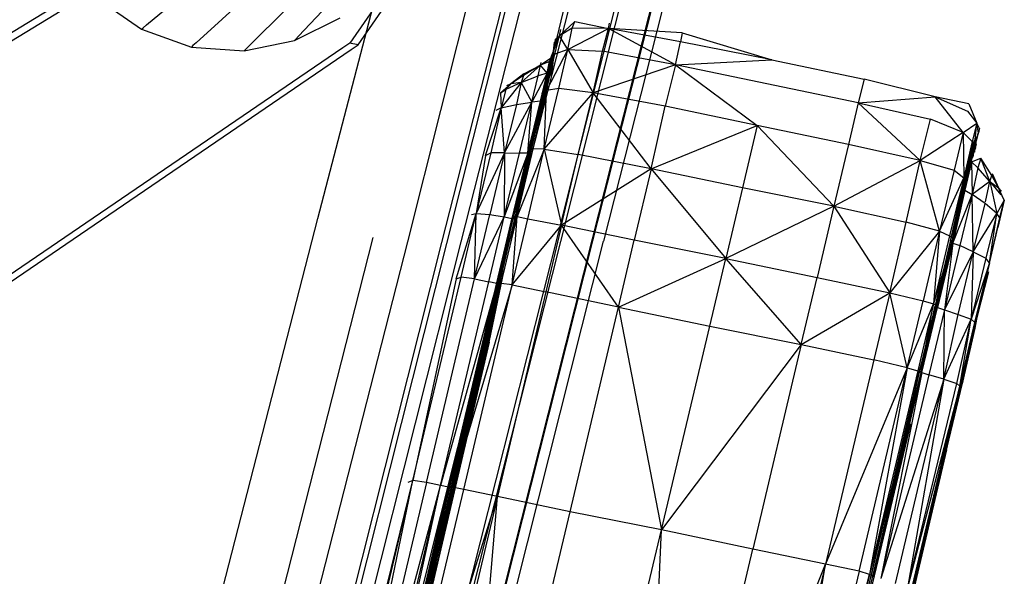
# Model space of a CAD drawing. Units: inches. Extents: x 2 to 339, y -2 to 178.
# Drawn here: x 110 to 114, y 19 to 21 of the extents above; entities that cross this region are included whole.
import ezdxf

# ---------------------------------------------------------------- set-up
doc = ezdxf.new("R2010")
doc.units = ezdxf.units.IN
doc.header["$MEASUREMENT"] = 0
doc.layers.get('0').update_dxf_attribs({"true_color": 0x000000})
doc.layers.add('A-FURN-ATTRIBUTE', color=7, linetype='Continuous')
doc.layers.add('A-FURN-ATTRIBUTE-T', color=7, linetype='Continuous')

# ---------------------------------------------------------------- blocks, each defined once
blk = doc.blocks.new('P_108137')
at = {"layer": 'A-FURN-ATTRIBUTE'}
for points in [[(-10.1614, -6.5689, 0), (-10.1063, -4.1988, 0)], [(-10.1024, -4.2028, 0), (-10.1614, -6.5768, 0)], [(-10.1024, -4.2028, 0), (-10.1614, -6.5689, 0)], [(-10.1024, -4.2028, 0), (-10.1535, -6.5846, 0)], [(-10.0984, -4.2106, 0), (-10.1535, -6.5846, 0)], [(-10.0984, -4.2185, 0), (-10.1535, -6.5846, 0)], [(-11.9685, -4.7736, 0), (-12.0276, -6.9272, 0)], [(-11.9724, -4.7736, 0), (-12.0276, -6.9272, 0)], [(-11.9646, -4.7736, 0), (-12.0276, -6.9272, 0)], [(-11.9646, -4.7736, 0), (-12.0197, -6.9272, 0)], [(-11.9724, -4.7736, 0), (-12.0118, -6.9311, 0)], [(-12.0118, -6.9311, 0), (-11.9567, -4.7776, 0)], [(-11.9055, -4.7815, 0), (-12.0118, -6.9311, 0)], [(-11.9646, -6.935, 0), (-11.9055, -4.7815, 0)], [(-11.9055, -4.7815, 0), (-11.815, -6.935, 0)], [(-11.815, -6.935, 0), (-11.7559, -4.7854, 0)], [(-11.437, -4.7854, 0), (-11.815, -6.935, 0)], [(-11.437, -4.7854, 0), (-11.4921, -6.935, 0)], [(-11.437, -4.7854, 0), (-11.0866, -6.935, 0)], [(-11.0276, -4.7815, 0), (-11.0866, -6.935, 0)], [(-10.622, -4.7776, 0), (-10.6811, -6.9311, 0)], [(-10.622, -4.7776, 0), (-10.3583, -6.9311, 0)], [(-10.3583, -6.9311, 0), (-10.3031, -4.7776, 0)], [(-10.1496, -4.7776, 0), (-10.3583, -6.9311, 0)], [(-10.1496, -4.7776, 0), (-10.2087, -6.9311, 0)], [(-10.1024, -4.7776, 0), (-10.1575, -6.9311, 0)], [(-10.1496, -4.7776, 0), (-10.1575, -6.9311, 0)], [(-10.0866, -4.7776, 0), (-10.1575, -6.9311, 0)], [(-10.0984, -4.7736, 0), (-10.1535, -6.9272, 0)], [(-10.0945, -4.7776, 0), (-10.1535, -6.9272, 0)], [(-10.1457, -6.9272, 0), (-10.0905, -4.7776, 0)], [(-10.0866, -4.7776, 0), (-10.1457, -6.9272, 0)], [(-10.0945, -4.7776, 0), (-10.1457, -6.9272, 0)], [(-10.0866, -4.7736, 0), (-10.1417, -6.9272, 0)], [(-10.1417, -6.9311, 0), (-10.0866, -4.7776, 0)], [(-10.0866, -4.7736, 0), (-10.1063, -6.9272, 0)], [(-9.9882, -4.7776, 0), (-10.1063, -6.9272, 0)], [(-10.0512, -4.7776, 0), (-10.1063, -6.9272, 0)], [(-10.0433, -6.9272, 0), (-9.9882, -4.7776, 0)], [(-9.9882, -4.7776, 0), (-9.9843, -6.9232, 0)], [(-9.9094, -4.7579, 0), (-9.9843, -6.9232, 0)], [(-9.9291, -4.7736, 0), (-9.9843, -6.9232, 0)], [(-10.1135, -4.871, 0), (-10.1614, -6.5689, 0)], [(-9.2244, -5.2776, 0), (-9.3465, -7.9547, 0)], [(-9.4921, -5.4587, 0), (-9.5984, -7.9232, 0)], [(-9.748, -7.935, 0), (-9.6417, -5.5098, 0)], [(-10.1811, -8.0256, 0), (-10.0827, -5.565, 0)], [(-9.878, -5.5453, 0), (-9.9764, -7.9823, 0)], [(-9.8189, -5.5374, 0), (-9.9173, -7.9626, 0)], [(-9.8937, -7.9626, 0), (-9.7953, -5.5374, 0)], [(-10.4803, -5.6043, 0), (-10.5827, -8.1122, 0)], [(-10.5354, -8.1043, 0), (-10.4331, -5.6004, 0)], [(-10.5315, -8.1122, 0), (-10.4291, -5.6083, 0)], [(-10.2992, -5.5886, 0), (-10.4016, -8.0728, 0)], [(-10.3819, -8.1122, 0), (-10.2795, -5.6122, 0)], [(-12.2283, -7.5295, 0), (-12.2047, -6.5925, 0)], [(-12.2283, -7.5728, 0), (-12.2047, -6.5925, 0)], [(-12.0512, -7.6083, 0), (-12.0236, -6.5925, 0)], [(-10.185, -7.5807, 0), (-10.1614, -6.5689, 0)], [(-10.1614, -6.5768, 0), (-10.185, -7.5807, 0)], [(-10.185, -7.5807, 0), (-10.1535, -6.5846, 0)], [(-10.1535, -6.5846, 0), (-10.1811, -7.5886, 0)], [(-10.1772, -7.6004, 0), (-10.1535, -6.5846, 0)], [(-10.1614, -6.5689, 0), (-10.1614, -6.5768, 0)], [(-10.1614, -6.5768, 0), (-10.1535, -6.5846, 0)], [(-10.1535, -6.5846, 0), (-10.1535, -6.5965, 0)], [(-7.3334, -6.6201, 0), (-9.3375, -8.7025, 0)], [(-9.3004, -8.7025, 0), (-7.2964, -6.6201, 0)], [(-12.2283, -7.7697, 0), (-12.2047, -6.8445, 0)], [(-12.2283, -7.813, 0), (-12.2047, -6.8445, 0)], [(-12.2283, -7.5728, 0), (-12.2047, -6.8445, 0)], [(-12.2047, -6.8957, 0), (-12.2283, -7.813, 0)], [(-12.2283, -7.813, 0), (-12.185, -6.9075, 0)], [(-12.185, -6.9075, 0), (-12.2126, -7.8209, 0)], [(-12.1535, -7.8287, 0), (-12.185, -6.9075, 0)], [(-12.1299, -6.9154, 0), (-12.1535, -7.8287, 0)], [(-12.1535, -7.8287, 0), (-12.063, -6.9232, 0)], [(-12.0866, -7.8327, 0), (-12.063, -6.9232, 0)], [(-12.0551, -7.8366, 0), (-12.063, -6.9232, 0)], [(-12.0315, -6.9232, 0), (-12.0551, -7.8366, 0)], [(-12.0276, -6.9272, 0), (-12.0512, -7.8366, 0)], [(-12.0512, -7.8405, 0), (-12.0276, -6.9272, 0)], [(-12.0512, -7.8405, 0), (-12.0118, -6.9311, 0)], [(-12.0433, -7.8366, 0), (-12.0197, -6.9232, 0)], [(-12.0197, -6.9272, 0), (-12.0433, -7.8366, 0)], [(-12.0433, -7.8366, 0), (-12.0276, -6.9272, 0)], [(-12.0354, -7.8405, 0), (-12.0118, -6.9311, 0)], [(-12.0276, -6.9272, 0), (-12.0118, -6.9311, 0)], [(-12.0197, -6.9272, 0), (-12.0276, -6.9272, 0)], [(-12.0197, -6.9232, 0), (-12.0197, -6.9272, 0)], [(-12.0118, -6.9311, 0), (-11.9646, -6.935, 0)], [(-11.9882, -7.8445, 0), (-12.0118, -6.9311, 0)], [(-11.9882, -7.8445, 0), (-11.815, -6.935, 0)], [(-11.9646, -6.935, 0), (-11.9882, -7.8445, 0)], [(-11.9646, -6.935, 0), (-11.815, -6.935, 0)], [(-11.8386, -7.8484, 0), (-11.815, -6.935, 0)], [(-11.815, -6.935, 0), (-11.4921, -6.935, 0)], [(-11.5157, -7.8484, 0), (-11.0866, -6.935, 0)], [(-11.5157, -7.8484, 0), (-11.4921, -6.935, 0)], [(-11.4921, -6.935, 0), (-11.0866, -6.935, 0)], [(-11.0866, -6.935, 0), (-11.1102, -7.8445, 0)], [(-11.0866, -6.935, 0), (-10.6811, -6.9311, 0)], [(-10.7047, -7.8445, 0), (-11.0866, -6.935, 0)], [(-10.6811, -6.9311, 0), (-10.7047, -7.8445, 0)], [(-10.6811, -6.9311, 0), (-10.3583, -6.9311, 0)], [(-10.3819, -7.8445, 0), (-10.3583, -6.9311, 0)], [(-10.3583, -6.9311, 0), (-10.2087, -6.9311, 0)], [(-10.2323, -7.8445, 0), (-10.1575, -6.9311, 0)], [(-10.2087, -6.9311, 0), (-10.2323, -7.8445, 0)], [(-10.2087, -6.9311, 0), (-10.1575, -6.9311, 0)], [(-10.1575, -6.9311, 0), (-10.185, -7.8405, 0)], [(-10.1772, -7.8366, 0), (-10.1457, -6.9272, 0)], [(-10.1535, -6.9272, 0), (-10.1772, -7.8366, 0)], [(-10.1693, -7.8405, 0), (-10.1457, -6.9272, 0)], [(-10.1654, -7.8405, 0), (-10.1457, -6.9272, 0)], [(-10.1654, -7.8366, 0), (-10.1535, -6.9272, 0)], [(-10.1417, -6.9272, 0), (-10.1654, -7.8366, 0)], [(-10.1654, -7.8366, 0), (-10.1063, -6.9272, 0)], [(-10.1654, -7.8405, 0), (-10.1575, -6.9311, 0)], [(-10.1417, -6.9311, 0), (-10.1654, -7.8405, 0)], [(-10.1575, -6.9311, 0), (-10.1417, -6.9311, 0)], [(-10.1535, -6.9272, 0), (-10.1417, -6.9272, 0)], [(-10.1417, -6.9311, 0), (-10.1457, -6.9272, 0)], [(-10.1417, -6.9272, 0), (-10.1063, -6.9272, 0)], [(-10.1063, -6.9272, 0), (-10.1299, -7.8366, 0)], [(-10.1063, -6.9272, 0), (-10.0433, -6.9272, 0)], [(-10.0433, -6.9272, 0), (-10.0669, -7.8366, 0)], [(-10.0433, -6.9272, 0), (-9.9843, -6.9232, 0)], [(-9.9843, -6.9232, 0), (-10.0079, -7.8327, 0)], [(-9.9882, -7.8209, 0), (-9.9843, -6.9232, 0)], [(-9.9843, -6.9232, 0), (-9.9646, -6.9114, 0)], [(-8.756, -9.2548, 0), (-6.6153, -7.2468, 0)], [(-6.5928, -7.2693, 0), (-8.7342, -9.278, 0)], [(-12.2283, -7.5295, 0), (-12.2362, -7.8642, 0)], [(-12.2283, -7.5295, 0), (-12.2283, -7.5728, 0)], [(-12.2283, -7.5728, 0), (-12.2362, -8.0571, 0)], [(-12.2362, -7.8642, 0), (-12.2283, -7.5728, 0)], [(-12.2283, -7.5728, 0), (-12.2283, -7.7697, 0)], [(-10.185, -7.5807, 0), (-10.1811, -7.5886, 0)], [(-10.185, -7.5807, 0), (-10.185, -7.8996, 0)], [(-10.1811, -7.5886, 0), (-10.185, -7.8996, 0)], [(-10.1772, -7.6004, 0), (-10.185, -7.8996, 0)], [(-10.1772, -7.6004, 0), (-10.1811, -7.5886, 0)], [(-12.2362, -8.0571, 0), (-12.2283, -7.7697, 0)], [(-12.2283, -7.813, 0), (-12.2283, -7.7697, 0)], [(-12.2283, -7.813, 0), (-12.2362, -8.0965, 0)], [(-12.2283, -7.813, 0), (-12.2362, -8.0571, 0)], [(-12.2362, -7.8642, 0), (-12.2362, -7.8248, 0)], [(-12.2283, -7.813, 0), (-12.2126, -7.8209, 0)], [(-12.2283, -7.813, 0), (-12.2165, -8.1083, 0)], [(-12.2126, -7.8209, 0), (-12.2165, -8.1083, 0)], [(-12.1535, -7.8287, 0), (-12.2165, -8.1083, 0)], [(-12.1535, -7.8287, 0), (-12.2126, -7.8209, 0)], [(-12.1535, -7.8287, 0), (-12.1575, -8.1161, 0)], [(-12.1535, -7.8287, 0), (-12.0866, -7.8327, 0)], [(-12.1535, -7.8287, 0), (-12.0945, -8.124, 0)], [(-12.0945, -8.124, 0), (-12.0866, -7.8327, 0)], [(-12.0551, -7.8366, 0), (-12.0866, -7.8327, 0)], [(-10.0669, -7.8366, 0), (-10.0079, -7.8327, 0)], [(-9.9882, -7.8209, 0), (-10.0157, -8.1161, 0)], [(-10.0079, -7.8327, 0), (-10.0157, -8.1161, 0)], [(-9.9882, -7.8209, 0), (-10.0079, -7.8327, 0)], [(-12.2402, -8.0728, 0), (-12.2362, -7.8642, 0)], [(-12.2402, -8.1201, 0), (-12.2362, -7.8642, 0)], [(-12.2362, -8.0571, 0), (-12.2362, -7.8642, 0)], [(-12.0551, -7.8366, 0), (-12.063, -8.128, 0)], [(-12.0512, -7.8366, 0), (-12.0591, -8.1319, 0)], [(-12.0433, -7.8366, 0), (-12.0591, -8.1319, 0)], [(-12.0512, -7.8405, 0), (-12.0591, -8.1358, 0)], [(-12.0551, -7.8366, 0), (-12.0512, -8.128, 0)], [(-12.0551, -7.8366, 0), (-12.0433, -7.8366, 0)], [(-12.0512, -7.8405, 0), (-12.0512, -7.8366, 0)], [(-12.0512, -8.128, 0), (-12.0433, -7.8366, 0)], [(-12.0512, -7.8405, 0), (-12.0354, -7.8405, 0)], [(-12.0512, -7.8405, 0), (-12.0433, -8.1398, 0)], [(-12.0433, -8.1398, 0), (-12.0354, -7.8405, 0)], [(-11.9882, -7.8445, 0), (-12.0433, -8.1398, 0)], [(-11.9882, -7.8445, 0), (-12.0354, -7.8405, 0)], [(-11.9882, -7.8445, 0), (-11.9961, -8.1437, 0)], [(-11.9882, -7.8445, 0), (-11.8386, -7.8484, 0)], [(-11.9882, -7.8445, 0), (-11.8465, -8.1476, 0)], [(-11.8465, -8.1476, 0), (-11.8386, -7.8484, 0)], [(-11.5157, -7.8484, 0), (-11.8465, -8.1476, 0)], [(-11.5157, -7.8484, 0), (-11.8386, -7.8484, 0)], [(-11.5157, -7.8484, 0), (-11.5236, -8.1476, 0)], [(-11.1102, -7.8445, 0), (-11.5157, -7.8484, 0)], [(-11.5157, -7.8484, 0), (-11.1181, -8.1476, 0)], [(-11.1102, -7.8445, 0), (-11.1181, -8.1476, 0)], [(-10.7047, -7.8445, 0), (-11.1181, -8.1476, 0)], [(-10.7047, -7.8445, 0), (-11.1102, -7.8445, 0)], [(-10.7047, -7.8445, 0), (-10.7126, -8.1437, 0)], [(-10.7047, -7.8445, 0), (-10.3819, -7.8445, 0)], [(-10.7047, -7.8445, 0), (-10.3898, -8.1437, 0)], [(-10.3898, -8.1437, 0), (-10.3819, -7.8445, 0)], [(-10.2323, -7.8445, 0), (-10.3898, -8.1437, 0)], [(-10.2323, -7.8445, 0), (-10.3819, -7.8445, 0)], [(-10.2323, -7.8445, 0), (-10.2402, -8.1398, 0)], [(-10.2323, -7.8445, 0), (-10.185, -7.8405, 0)], [(-10.2323, -7.8445, 0), (-10.1929, -8.1398, 0)], [(-10.185, -7.8405, 0), (-10.1929, -8.1398, 0)], [(-10.1654, -7.8405, 0), (-10.1929, -8.1398, 0)], [(-10.1772, -7.8366, 0), (-10.185, -8.128, 0)], [(-10.1693, -7.8405, 0), (-10.185, -7.8405, 0)], [(-10.1772, -7.8366, 0), (-10.1693, -7.8405, 0)], [(-10.1772, -7.8366, 0), (-10.1772, -8.1319, 0)], [(-10.1654, -7.8366, 0), (-10.1772, -7.8366, 0)], [(-10.1772, -8.1319, 0), (-10.1693, -7.8405, 0)], [(-10.1654, -7.8405, 0), (-10.1772, -8.1319, 0)], [(-10.1654, -7.8366, 0), (-10.1732, -8.128, 0)], [(-10.1654, -7.8405, 0), (-10.1732, -8.1358, 0)], [(-10.1654, -7.8405, 0), (-10.1693, -7.8405, 0)], [(-10.1654, -7.8366, 0), (-10.1299, -7.8366, 0)], [(-10.1299, -7.8366, 0), (-10.1378, -8.128, 0)], [(-10.0669, -7.8366, 0), (-10.1378, -8.128, 0)], [(-10.0669, -7.8366, 0), (-10.1299, -7.8366, 0)], [(-10.0669, -7.8366, 0), (-10.0748, -8.124, 0)], [(-10.0669, -7.8366, 0), (-10.0157, -8.1161, 0)], [(-9.9173, -7.9626, 0), (-9.9646, -9.1398, 0)], [(-9.9449, -9.1398, 0), (-9.8937, -7.9626, 0)], [(-9.7953, -9.1122, 0), (-9.748, -7.935, 0)], [(-9.3465, -7.9547, 0), (-9.4094, -9.2579, 0)], [(-9.9764, -7.9823, 0), (-10.0276, -9.1634, 0)], [(-10.2323, -9.2224, 0), (-10.1811, -8.0256, 0)], [(-12.2362, -8.0571, 0), (-12.2441, -8.3209, 0)], [(-12.2441, -8.3642, 0), (-12.2362, -8.0571, 0)], [(-12.2402, -8.1201, 0), (-12.2362, -8.0571, 0)], [(-12.2402, -8.1201, 0), (-12.2402, -8.0728, 0)], [(-12.2362, -8.0965, 0), (-12.2362, -8.0571, 0)], [(-10.4016, -8.0728, 0), (-10.4488, -9.2854, 0)], [(-12.2402, -8.1201, 0), (-12.248, -8.5217, 0)], [(-12.248, -8.3248, 0), (-12.2402, -8.1201, 0)], [(-12.2362, -8.0965, 0), (-12.2441, -8.3642, 0)], [(-12.2441, -8.3642, 0), (-12.2165, -8.1083, 0)], [(-12.2165, -8.1083, 0), (-12.2362, -8.0965, 0)], [(-12.2244, -8.3799, 0), (-12.2165, -8.1083, 0)], [(-12.1654, -8.3957, 0), (-12.2165, -8.1083, 0)], [(-12.1575, -8.1161, 0), (-12.2165, -8.1083, 0)], [(-12.1575, -8.1161, 0), (-12.1654, -8.3957, 0)], [(-12.1654, -8.3957, 0), (-12.0945, -8.124, 0)], [(-12.0945, -8.124, 0), (-12.1575, -8.1161, 0)], [(-12.1024, -8.4114, 0), (-12.0945, -8.124, 0)], [(-12.0709, -8.4154, 0), (-12.0945, -8.124, 0)], [(-12.063, -8.128, 0), (-12.0945, -8.124, 0)], [(-12.0709, -8.4154, 0), (-12.063, -8.128, 0)], [(-12.0709, -8.4154, 0), (-12.0512, -8.128, 0)], [(-12.0669, -8.435, 0), (-12.0591, -8.1319, 0)], [(-12.0591, -8.1319, 0), (-12.0669, -8.4272, 0)], [(-12.0591, -8.1358, 0), (-12.0669, -8.435, 0)], [(-12.0512, -8.128, 0), (-12.063, -8.128, 0)], [(-12.0591, -8.1319, 0), (-12.0512, -8.128, 0)], [(-12.0591, -8.4232, 0), (-12.0512, -8.128, 0)], [(-12.0591, -8.4193, 0), (-12.0512, -8.128, 0)], [(-12.0591, -8.4193, 0), (-12.0591, -8.1319, 0)], [(-12.0433, -8.1398, 0), (-12.0591, -8.1358, 0)], [(-10.6339, -9.3366, 0), (-10.5827, -8.1122, 0)], [(-10.5866, -9.3209, 0), (-10.5354, -8.1043, 0)], [(-10.5827, -9.3287, 0), (-10.5315, -8.1122, 0)], [(-10.4291, -9.3091, 0), (-10.3819, -8.1122, 0)], [(-10.185, -8.128, 0), (-10.1929, -8.4193, 0)], [(-10.1929, -8.4232, 0), (-10.185, -8.128, 0)], [(-10.1929, -8.4232, 0), (-10.1772, -8.1319, 0)], [(-10.1732, -8.1358, 0), (-10.1929, -8.1398, 0)], [(-10.185, -8.128, 0), (-10.1772, -8.1319, 0)], [(-10.1732, -8.128, 0), (-10.185, -8.128, 0)], [(-10.185, -8.4272, 0), (-10.1772, -8.1319, 0)], [(-10.1811, -8.4193, 0), (-10.1378, -8.128, 0)], [(-10.1732, -8.128, 0), (-10.1811, -8.4193, 0)], [(-10.1811, -8.435, 0), (-10.1772, -8.1319, 0)], [(-10.1811, -8.435, 0), (-10.1732, -8.1358, 0)], [(-10.1772, -8.1319, 0), (-10.1732, -8.1358, 0)], [(-10.1378, -8.128, 0), (-10.1732, -8.128, 0)], [(-10.1378, -8.128, 0), (-10.1457, -8.4114, 0)], [(-10.0748, -8.124, 0), (-10.1378, -8.128, 0)], [(-10.0827, -8.3996, 0), (-10.1378, -8.128, 0)], [(-10.0827, -8.3996, 0), (-10.0157, -8.1161, 0)], [(-10.0827, -8.3996, 0), (-10.0748, -8.124, 0)], [(-10.0157, -8.1161, 0), (-10.0748, -8.124, 0)], [(-10.0236, -8.3878, 0), (-10.0157, -8.1161, 0)], [(-9.9961, -8.1083, 0), (-10.0157, -8.1161, 0)], [(-10.0039, -8.372, 0), (-10.0157, -8.1161, 0)], [(-12.0669, -8.435, 0), (-12.0433, -8.1398, 0)], [(-12.0512, -8.4429, 0), (-12.0433, -8.1398, 0)], [(-11.9961, -8.1437, 0), (-12.0433, -8.1398, 0)], [(-12.0039, -8.4547, 0), (-12.0433, -8.1398, 0)], [(-12.0039, -8.4547, 0), (-11.9961, -8.1437, 0)], [(-12.0039, -8.4547, 0), (-11.8465, -8.1476, 0)], [(-11.8465, -8.1476, 0), (-11.9961, -8.1437, 0)], [(-11.8465, -8.1476, 0), (-11.8543, -8.4626, 0)], [(-11.5236, -8.1476, 0), (-11.8465, -8.1476, 0)], [(-11.5315, -8.4665, 0), (-11.8465, -8.1476, 0)], [(-11.5315, -8.4665, 0), (-11.1181, -8.1476, 0)], [(-11.5315, -8.4665, 0), (-11.5236, -8.1476, 0)], [(-11.1181, -8.1476, 0), (-11.5236, -8.1476, 0)], [(-11.126, -8.4626, 0), (-11.1181, -8.1476, 0)], [(-11.1181, -8.1476, 0), (-10.7126, -8.1437, 0)], [(-10.7205, -8.4626, 0), (-11.1181, -8.1476, 0)], [(-10.7205, -8.4626, 0), (-10.3898, -8.1437, 0)], [(-10.7205, -8.4626, 0), (-10.7126, -8.1437, 0)], [(-10.7126, -8.1437, 0), (-10.3898, -8.1437, 0)], [(-10.3898, -8.1437, 0), (-10.3976, -8.4587, 0)], [(-10.2402, -8.1398, 0), (-10.3898, -8.1437, 0)], [(-10.248, -8.4508, 0), (-10.3898, -8.1437, 0)], [(-10.2402, -8.1398, 0), (-10.248, -8.4508, 0)], [(-10.248, -8.4508, 0), (-10.1929, -8.1398, 0)], [(-10.1929, -8.1398, 0), (-10.2402, -8.1398, 0)], [(-10.1811, -8.1673, 0), (-10.2165, -9.3799, 0)], [(-10.1929, -8.1398, 0), (-10.2008, -8.4429, 0)], [(-10.1811, -8.435, 0), (-10.1929, -8.1398, 0)], [(-12.2441, -8.3642, 0), (-12.2441, -8.3209, 0)], [(-12.2441, -8.3642, 0), (-12.248, -8.565, 0)], [(-12.2441, -8.3642, 0), (-12.248, -8.5217, 0)], [(-12.2441, -8.3642, 0), (-12.2244, -8.3799, 0)], [(-12.2441, -8.3642, 0), (-12.2323, -8.5807, 0)], [(-12.2323, -8.5807, 0), (-12.2244, -8.3799, 0)], [(-12.1654, -8.3957, 0), (-12.2244, -8.3799, 0)], [(-10.0827, -8.3996, 0), (-10.0236, -8.3878, 0)], [(-10.0039, -8.372, 0), (-10.0276, -8.5886, 0)], [(-10.0276, -8.5886, 0), (-10.0236, -8.3878, 0)], [(-10.0039, -8.372, 0), (-10.0236, -8.3878, 0)], [(-12.1654, -8.3957, 0), (-12.2323, -8.5807, 0)], [(-12.1654, -8.3957, 0), (-12.1732, -8.6122, 0)], [(-12.1654, -8.3957, 0), (-12.1024, -8.4114, 0)], [(-12.1654, -8.3957, 0), (-12.1102, -8.6398, 0)], [(-12.1102, -8.6398, 0), (-12.1024, -8.4114, 0)], [(-12.0709, -8.4154, 0), (-12.1102, -8.6398, 0)], [(-12.0709, -8.4154, 0), (-12.1024, -8.4114, 0)], [(-12.0748, -8.6516, 0), (-12.0709, -8.4154, 0)], [(-12.0669, -8.435, 0), (-12.0748, -8.687, 0)], [(-12.0709, -8.4154, 0), (-12.0591, -8.4193, 0)], [(-12.0709, -8.4154, 0), (-12.063, -8.6555, 0)], [(-12.0591, -8.4232, 0), (-12.0709, -8.6713, 0)], [(-12.0669, -8.4272, 0), (-12.0709, -8.6713, 0)], [(-12.0669, -8.435, 0), (-12.0709, -8.6713, 0)], [(-12.0591, -8.4232, 0), (-12.0669, -8.4272, 0)], [(-12.0591, -8.4232, 0), (-12.0669, -8.6594, 0)], [(-12.0669, -8.435, 0), (-12.0669, -8.4272, 0)], [(-12.0669, -8.435, 0), (-12.0512, -8.4429, 0)], [(-12.0669, -8.435, 0), (-12.0591, -8.7028, 0)], [(-12.063, -8.6555, 0), (-12.0591, -8.4193, 0)], [(-12.0591, -8.4232, 0), (-12.063, -8.6555, 0)], [(-12.0591, -8.4232, 0), (-12.0591, -8.4193, 0)], [(-10.1811, -8.435, 0), (-10.2047, -8.7028, 0)], [(-10.1811, -8.4193, 0), (-10.2008, -8.6555, 0)], [(-10.1929, -8.4193, 0), (-10.2008, -8.6555, 0)], [(-10.1929, -8.4232, 0), (-10.2008, -8.6555, 0)], [(-10.1811, -8.435, 0), (-10.2008, -8.4429, 0)], [(-10.1968, -8.6594, 0), (-10.1929, -8.4232, 0)], [(-10.1811, -8.4193, 0), (-10.1929, -8.4193, 0)], [(-10.1929, -8.4232, 0), (-10.1929, -8.4193, 0)], [(-10.1929, -8.4232, 0), (-10.185, -8.4272, 0)], [(-10.1929, -8.4232, 0), (-10.1929, -8.6713, 0)], [(-10.1929, -8.6713, 0), (-10.185, -8.4272, 0)], [(-10.1811, -8.435, 0), (-10.1929, -8.6713, 0)], [(-10.1811, -8.4193, 0), (-10.189, -8.6516, 0)], [(-10.189, -8.687, 0), (-10.1811, -8.435, 0)], [(-10.1811, -8.435, 0), (-10.185, -8.4272, 0)], [(-10.1811, -8.4193, 0), (-10.1457, -8.4114, 0)], [(-10.1811, -8.4193, 0), (-10.1535, -8.6398, 0)], [(-10.0827, -8.3996, 0), (-10.1535, -8.6398, 0)], [(-10.1457, -8.4114, 0), (-10.1535, -8.6398, 0)], [(-10.0827, -8.3996, 0), (-10.1457, -8.4114, 0)], [(-10.0905, -8.6161, 0), (-10.0827, -8.3996, 0)], [(-10.0827, -8.3996, 0), (-10.0276, -8.5886, 0)], [(-12.248, -8.4705, 0), (-12.248, -8.5217, 0)], [(-12.0591, -8.7028, 0), (-12.0512, -8.4429, 0)], [(-12.0039, -8.4547, 0), (-12.0591, -8.7028, 0)], [(-12.0039, -8.4547, 0), (-12.0512, -8.4429, 0)], [(-12.0118, -8.7264, 0), (-12.0039, -8.4547, 0)], [(-12.0039, -8.4547, 0), (-11.8543, -8.4626, 0)], [(-12.0039, -8.4547, 0), (-11.8583, -8.7382, 0)], [(-11.8543, -8.4626, 0), (-11.8583, -8.7382, 0)], [(-11.5315, -8.4665, 0), (-11.8583, -8.7382, 0)], [(-11.5315, -8.4665, 0), (-11.8543, -8.4626, 0)], [(-11.5394, -8.7421, 0), (-11.5315, -8.4665, 0)], [(-11.5315, -8.4665, 0), (-11.126, -8.4626, 0)], [(-11.5315, -8.4665, 0), (-11.1339, -8.7421, 0)], [(-11.1339, -8.7421, 0), (-11.126, -8.4626, 0)], [(-10.7205, -8.4626, 0), (-11.1339, -8.7421, 0)], [(-11.126, -8.4626, 0), (-10.7205, -8.4626, 0)], [(-10.7205, -8.4626, 0), (-10.7244, -8.7421, 0)], [(-10.7205, -8.4626, 0), (-10.3976, -8.4587, 0)], [(-10.7205, -8.4626, 0), (-10.4055, -8.7343, 0)], [(-10.248, -8.4508, 0), (-10.4055, -8.7343, 0)], [(-10.3976, -8.4587, 0), (-10.4055, -8.7343, 0)], [(-10.248, -8.4508, 0), (-10.3976, -8.4587, 0)], [(-10.248, -8.4508, 0), (-10.2559, -8.7224, 0)], [(-10.248, -8.4508, 0), (-10.2008, -8.4429, 0)], [(-10.248, -8.4508, 0), (-10.2047, -8.7028, 0)], [(-10.2008, -8.4429, 0), (-10.2047, -8.7028, 0)], [(-12.248, -8.5217, 0), (-12.252, -8.6122, 0)], [(-12.252, -8.6437, 0), (-12.248, -8.5217, 0)], [(-12.248, -8.5217, 0), (-12.248, -8.565, 0)], [(-12.248, -8.565, 0), (-12.252, -8.6437, 0)], [(-12.252, -8.6437, 0), (-12.2323, -8.5807, 0)], [(-12.248, -8.565, 0), (-12.2323, -8.5807, 0)], [(-12.1732, -8.7106, 0), (-12.2323, -8.5807, 0)], [(-12.2323, -8.5807, 0), (-12.1732, -8.6122, 0)], [(-10.0276, -8.5886, 0), (-10.0905, -8.6161, 0)], [(-10.0905, -8.7146, 0), (-10.0276, -8.5886, 0)], [(-10.0315, -8.6713, 0), (-10.0276, -8.5886, 0)], [(-10.0276, -8.5886, 0), (-10.0079, -8.5728, 0)], [(-10.0118, -8.6516, 0), (-10.0276, -8.5886, 0)], [(-9.9777, -10.4011, 0), (-8.6716, -8.5939, 0)], [(-8.8832, -8.6022, 0), (-9.0883, -8.6905, 0)], [(-8.8832, -8.6022, 0), (-8.8882, -8.6098, 0)], [(-8.655, -8.571, 0), (-8.8832, -8.6022, 0)], [(-8.6716, -8.5939, 0), (-8.6606, -8.5787, 0)], [(-8.6606, -8.5787, 0), (-8.655, -8.571, 0)], [(-8.4268, -8.6023, 0), (-8.655, -8.571, 0)], [(-8.4268, -8.6023, 0), (-8.4329, -8.6099, 0)], [(-8.2216, -8.6906, 0), (-8.4268, -8.6023, 0)], [(-12.252, -8.6437, 0), (-12.2165, -8.6909, 0)], [(-12.1732, -8.6122, 0), (-12.1102, -8.6398, 0)], [(-12.1732, -8.6201, 0), (-12.1732, -8.7106, 0)], [(-12.1732, -8.7106, 0), (-12.1102, -8.6398, 0)], [(-12.0748, -8.6516, 0), (-12.1102, -8.6398, 0)], [(-12.0787, -8.7776, 0), (-12.1102, -8.6398, 0)], [(-12.1102, -8.7579, 0), (-12.1102, -8.6398, 0)], [(-10.1929, -8.7776, 0), (-10.1535, -8.6398, 0)], [(-10.189, -8.6516, 0), (-10.1535, -8.6398, 0)], [(-10.1535, -8.6398, 0), (-10.1575, -8.7579, 0)], [(-10.0905, -8.6161, 0), (-10.1535, -8.6398, 0)], [(-10.0905, -8.7146, 0), (-10.1535, -8.6398, 0)], [(-10.0905, -8.7146, 0), (-10.0905, -8.6161, 0)], [(-8.8982, -8.6249, 0), (-10.0785, -10.4139, 0)], [(-8.445, -8.6251, 0), (-9.8768, -10.4154, 0)], [(-8.8882, -8.6098, 0), (-8.8982, -8.6249, 0)], [(-8.4329, -8.6099, 0), (-8.445, -8.6251, 0)], [(-12.2165, -8.6909, 0), (-12.2323, -8.6634, 0)], [(-12.1732, -8.7106, 0), (-12.2323, -8.6634, 0)], [(-12.2323, -8.6791, 0), (-12.2165, -8.6909, 0)], [(-12.2165, -8.6909, 0), (-12.1772, -8.7382, 0)], [(-12.1732, -8.7106, 0), (-12.2165, -8.6909, 0)], [(-12.1772, -8.7461, 0), (-12.2165, -8.6909, 0)], [(-12.0787, -8.7776, 0), (-12.0748, -8.6516, 0)], [(-12.0787, -8.7776, 0), (-12.063, -8.6555, 0)], [(-12.0787, -8.8327, 0), (-12.0709, -8.6713, 0)], [(-12.0748, -8.687, 0), (-12.0787, -8.8327, 0)], [(-12.063, -8.6555, 0), (-12.0748, -8.6516, 0)], [(-12.0709, -8.6713, 0), (-12.0748, -8.687, 0)], [(-12.0709, -8.6713, 0), (-12.0748, -8.8091, 0)], [(-12.0748, -8.687, 0), (-12.0591, -8.7028, 0)], [(-12.0669, -8.6594, 0), (-12.0709, -8.6713, 0)], [(-12.0669, -8.7933, 0), (-12.0709, -8.6713, 0)], [(-12.063, -8.6555, 0), (-12.0669, -8.6594, 0)], [(-12.0669, -8.7933, 0), (-12.063, -8.6555, 0)], [(-12.0669, -8.7815, 0), (-12.063, -8.6555, 0)], [(-10.2008, -8.6555, 0), (-10.2047, -8.7815, 0)], [(-10.189, -8.687, 0), (-10.2047, -8.7028, 0)], [(-10.2008, -8.6555, 0), (-10.189, -8.6516, 0)], [(-10.2008, -8.6555, 0), (-10.1968, -8.6594, 0)], [(-10.1929, -8.7776, 0), (-10.2008, -8.6555, 0)], [(-10.2008, -8.7933, 0), (-10.1968, -8.6594, 0)], [(-10.2008, -8.7933, 0), (-10.1929, -8.6713, 0)], [(-10.1968, -8.6594, 0), (-10.1929, -8.6713, 0)], [(-10.1968, -8.8091, 0), (-10.1929, -8.6713, 0)], [(-10.189, -8.6516, 0), (-10.1929, -8.7776, 0)], [(-10.1929, -8.7776, 0), (-10.1929, -8.6713, 0)], [(-10.1929, -8.6713, 0), (-10.189, -8.687, 0)], [(-10.1929, -8.8327, 0), (-10.189, -8.687, 0)], [(-10.0905, -8.7146, 0), (-10.0315, -8.6713, 0)], [(-10.0118, -8.6516, 0), (-10.0472, -8.6988, 0)], [(-10.0472, -8.6988, 0), (-10.0315, -8.6713, 0)], [(-10.0472, -8.6988, 0), (-10.0315, -8.687, 0)], [(-10.0118, -8.6516, 0), (-10.0315, -8.6713, 0)], [(-9.0883, -8.6905, 0), (-9.2622, -8.8273, 0)], [(-9.0883, -8.6905, 0), (-9.0929, -8.6979, 0)], [(-12.1732, -8.7106, 0), (-12.1772, -8.7382, 0)], [(-12.1732, -8.7106, 0), (-12.1102, -8.7579, 0)], [(-12.1732, -8.7106, 0), (-12.1142, -8.8012, 0)], [(-12.0787, -8.8327, 0), (-12.0591, -8.7028, 0)], [(-12.0787, -8.7451, 0), (-12.0669, -8.7185, 0)], [(-12.0669, -8.7185, 0), (-12.0709, -8.7657, 0)], [(-12.0709, -8.7815, 0), (-12.0669, -8.7185, 0)], [(-12.0669, -8.7185, 0), (-12.0669, -8.7815, 0)], [(-12.063, -8.8642, 0), (-12.0591, -8.7028, 0)], [(-12.0118, -8.7264, 0), (-12.0591, -8.7028, 0)], [(-12.0157, -8.8957, 0), (-12.0591, -8.7028, 0)], [(-12.0157, -8.8957, 0), (-12.0118, -8.7264, 0)], [(-11.8583, -8.7382, 0), (-12.0118, -8.7264, 0)], [(-10.7323, -8.9272, 0), (-10.4055, -8.7343, 0)], [(-10.7244, -8.7421, 0), (-10.4055, -8.7343, 0)], [(-10.4055, -8.7343, 0), (-10.4094, -8.9193, 0)], [(-10.4055, -8.7343, 0), (-10.2559, -8.7224, 0)], [(-10.2598, -8.8957, 0), (-10.4055, -8.7343, 0)], [(-10.2598, -8.8957, 0), (-10.2047, -8.7028, 0)], [(-10.2559, -8.7224, 0), (-10.2598, -8.8957, 0)], [(-10.2559, -8.7224, 0), (-10.2047, -8.7028, 0)], [(-10.2047, -8.7028, 0), (-10.2087, -8.8642, 0)], [(-10.1929, -8.8327, 0), (-10.2047, -8.7028, 0)], [(-9.1019, -8.7125, 0), (-10.1692, -10.4516, 0)], [(-10.0905, -8.7146, 0), (-10.1575, -8.7579, 0)], [(-10.0905, -8.7146, 0), (-10.1575, -8.8051, 0)], [(-10.0945, -8.7539, 0), (-10.0472, -8.6988, 0)], [(-10.0945, -8.7461, 0), (-10.0472, -8.6988, 0)], [(-10.0945, -8.7461, 0), (-10.0905, -8.7146, 0)], [(-10.0905, -8.7146, 0), (-10.0472, -8.6988, 0)], [(-9.363, -8.729, 0), (-9.6468, -9.4025, 0)], [(-9.6098, -9.4025, 0), (-9.326, -8.729, 0)], [(-9.3375, -8.7025, 0), (-9.363, -8.729, 0)], [(-9.363, -8.729, 0), (-9.3564, -8.729, 0)], [(-9.3564, -8.729, 0), (-9.3326, -8.729, 0)], [(-9.3326, -8.729, 0), (-9.326, -8.729, 0)], [(-9.326, -8.729, 0), (-9.3004, -8.7025, 0)], [(-9.0929, -8.6979, 0), (-9.1019, -8.7125, 0)], [(-12.1772, -8.7382, 0), (-12.1142, -8.8012, 0)], [(-12.1142, -8.8012, 0), (-12.1102, -8.7579, 0)], [(-12.0787, -8.7776, 0), (-12.1142, -8.8012, 0)], [(-12.0787, -8.7776, 0), (-12.1102, -8.7579, 0)], [(-12.0709, -8.7776, 0), (-12.0794, -8.7719, 0)], [(-12.0789, -8.7615, 0), (-12.0709, -8.7776, 0)], [(-12.0787, -8.7579, 0), (-12.0709, -8.7657, 0)], [(-12.0787, -8.7776, 0), (-12.0669, -8.7815, 0)], [(-12.0787, -8.7776, 0), (-12.0669, -8.8366, 0)], [(-12.0787, -8.8287, 0), (-12.0709, -8.7776, 0)], [(-12.0709, -8.7776, 0), (-12.0669, -8.8366, 0)], [(-12.0157, -8.8957, 0), (-11.8583, -8.7382, 0)], [(-11.8583, -8.7382, 0), (-11.8661, -8.9232, 0)], [(-11.8583, -8.7382, 0), (-11.5394, -8.7421, 0)], [(-11.5433, -8.9272, 0), (-11.8583, -8.7382, 0)], [(-11.5433, -8.9272, 0), (-11.5394, -8.7421, 0)], [(-11.5394, -8.7421, 0), (-11.1339, -8.7421, 0)], [(-11.1339, -8.7421, 0), (-10.7244, -8.7421, 0)], [(-10.7323, -8.9272, 0), (-11.1339, -8.7421, 0)], [(-10.7323, -8.9272, 0), (-10.7244, -8.7421, 0)], [(-10.2037, -8.7598, 0), (-10.2126, -8.7776, 0)], [(-10.2126, -8.7776, 0), (-10.2041, -8.7719, 0)], [(-10.2047, -8.8366, 0), (-10.2126, -8.7776, 0)], [(-10.2047, -8.8524, 0), (-10.2126, -8.7776, 0)], [(-10.1929, -8.7776, 0), (-10.2047, -8.8366, 0)], [(-10.1929, -8.7776, 0), (-10.2047, -8.7815, 0)], [(-10.2008, -8.7933, 0), (-10.2008, -8.7697, 0)], [(-10.1929, -8.7776, 0), (-10.1575, -8.7579, 0)], [(-10.1929, -8.7776, 0), (-10.1575, -8.8051, 0)], [(-10.1929, -8.7776, 0), (-10.1929, -8.8287, 0)], [(-10.1575, -8.8051, 0), (-10.0945, -8.7461, 0)], [(-10.0945, -8.7539, 0), (-10.1575, -8.8051, 0)], [(-10.1575, -8.7579, 0), (-10.1575, -8.8051, 0)], [(-12.0827, -8.8405, 0), (-12.0787, -8.8169, 0)], [(-12.0827, -8.8563, 0), (-12.0787, -8.8169, 0)], [(-12.0807, -8.7992, 0), (-12.0787, -8.8287, 0)], [(-12.0669, -8.7933, 0), (-12.0787, -8.872, 0)], [(-12.0709, -8.7933, 0), (-12.0787, -8.8169, 0)], [(-12.0709, -8.7933, 0), (-12.0787, -8.876, 0)], [(-12.0748, -8.8091, 0), (-12.0787, -8.872, 0)], [(-12.0787, -8.8327, 0), (-12.0748, -8.8091, 0)], [(-12.0787, -8.876, 0), (-12.0787, -8.8169, 0)], [(-12.0669, -8.7933, 0), (-12.0748, -8.8091, 0)], [(-12.0709, -8.7933, 0), (-12.0709, -8.7815, 0)], [(-12.0669, -8.7933, 0), (-12.0709, -8.8484, 0)], [(-12.0709, -8.8524, 0), (-12.0709, -8.7933, 0)], [(-12.0709, -8.7933, 0), (-12.0669, -8.8366, 0)], [(-12.0669, -8.8366, 0), (-12.0669, -8.7815, 0)], [(-10.2008, -8.7933, 0), (-10.2047, -8.7815, 0)], [(-10.2008, -8.7933, 0), (-10.2047, -8.8366, 0)], [(-10.2047, -8.8484, 0), (-10.2008, -8.7933, 0)], [(-10.2047, -8.8169, 0), (-10.2008, -8.876, 0)], [(-10.2008, -8.7933, 0), (-10.1968, -8.8091, 0)], [(-10.2008, -8.7933, 0), (-10.1982, -8.8441, 0)], [(-10.1968, -8.8432, 0), (-10.1968, -8.8091, 0)], [(-10.1929, -8.8327, 0), (-10.1968, -8.8091, 0)], [(-10.1929, -8.8405, 0), (-10.1575, -8.8051, 0)], [(-10.1929, -8.8287, 0), (-10.1575, -8.8051, 0)], [(-10.1575, -8.8051, 0), (-10.1575, -8.8169, 0)], [(-12.0787, -8.8327, 0), (-12.0827, -8.9075, 0)], [(-12.0827, -8.8563, 0), (-12.0787, -8.876, 0)], [(-12.0787, -8.8405, 0), (-12.0825, -8.8364, 0)], [(-12.0787, -8.8405, 0), (-12.0825, -8.8376, 0)], [(-12.0787, -8.8287, 0), (-12.082, -8.8262, 0)], [(-12.0787, -8.8287, 0), (-12.0818, -8.8213, 0)], [(-12.0669, -8.8366, 0), (-12.0787, -8.8287, 0)], [(-12.0787, -8.8327, 0), (-12.063, -8.8642, 0)], [(-12.0787, -8.8327, 0), (-12.0669, -8.9468, 0)], [(-12.0787, -8.8405, 0), (-12.0669, -8.8366, 0)], [(-12.0787, -8.8405, 0), (-12.0669, -8.8524, 0)], [(-12.0709, -8.8484, 0), (-12.0787, -8.872, 0)], [(-12.0709, -8.8524, 0), (-12.0787, -8.876, 0)], [(-12.0669, -8.8366, 0), (-12.0709, -8.8484, 0)], [(-12.0669, -8.8366, 0), (-12.0709, -8.8524, 0)], [(-12.0709, -8.8642, 0), (-12.0669, -8.8366, 0)], [(-12.0709, -8.8642, 0), (-12.0709, -8.8524, 0)], [(-12.0709, -8.8642, 0), (-12.0669, -8.8524, 0)], [(-12.0669, -8.8366, 0), (-12.0669, -8.8524, 0)], [(-10.1929, -8.8327, 0), (-10.2126, -8.9468, 0)], [(-10.1929, -8.8327, 0), (-10.2087, -8.8642, 0)], [(-10.2041, -8.8253, 0), (-10.2047, -8.8366, 0)], [(-10.2047, -8.8366, 0), (-10.2032, -8.8356, 0)], [(-10.2023, -8.8468, 0), (-10.2047, -8.8484, 0)], [(-10.2047, -8.8484, 0), (-10.2014, -8.8584, 0)], [(-10.2047, -8.8524, 0), (-10.2008, -8.876, 0)], [(-10.2047, -8.8563, 0), (-10.2047, -8.8642, 0)], [(-10.1929, -8.8327, 0), (-10.1938, -8.8411, 0)], [(-10.1933, -8.8408, 0), (-10.1929, -8.8327, 0)], [(-12.0787, -8.872, 0), (-12.0827, -8.9075, 0)], [(-12.0827, -8.9272, 0), (-12.0787, -8.872, 0)], [(-12.0787, -8.876, 0), (-12.0827, -8.9154, 0)], [(-12.0827, -8.9272, 0), (-12.0787, -8.876, 0)], [(-12.0827, -8.9272, 0), (-12.0787, -8.8878, 0)], [(-12.0709, -8.8642, 0), (-12.0787, -8.8878, 0)], [(-12.0709, -8.8642, 0), (-12.0787, -8.872, 0)], [(-12.0709, -8.8642, 0), (-12.0787, -8.876, 0)], [(-12.0787, -8.8878, 0), (-12.0787, -8.876, 0)], [(-12.0669, -8.9468, 0), (-12.063, -8.8642, 0)], [(-12.0157, -8.8957, 0), (-12.0669, -8.9468, 0)], [(-12.0157, -8.8957, 0), (-12.063, -8.8642, 0)], [(-12.0157, -8.8957, 0), (-11.8661, -8.9232, 0)], [(-12.0157, -8.8957, 0), (-11.8661, -9.0217, 0)], [(-10.2598, -8.8957, 0), (-10.4134, -9.0217, 0)], [(-10.2598, -8.8957, 0), (-10.4094, -8.9193, 0)], [(-10.2598, -8.8957, 0), (-10.2087, -8.8642, 0)], [(-10.2598, -8.8957, 0), (-10.2126, -8.9468, 0)], [(-10.2598, -8.8957, 0), (-10.2598, -8.9902, 0)], [(-10.2087, -8.8642, 0), (-10.2126, -8.9468, 0)], [(-10.2047, -8.8642, 0), (-10.2006, -8.8683, 0)], [(-10.2047, -8.8642, 0), (-10.2008, -8.876, 0)], [(-10.2008, -8.876, 0), (-10.1998, -8.8791, 0)], [(-10.2008, -8.876, 0), (-10.1968, -8.9154, 0)], [(-10.1968, -8.9272, 0), (-10.2008, -8.876, 0)], [(-12.0827, -8.9075, 0), (-12.0669, -8.9468, 0)], [(-12.0827, -8.9272, 0), (-12.0669, -8.9468, 0)], [(-12.0157, -8.9902, 0), (-12.0669, -8.9468, 0)], [(-12.0157, -9.0217, 0), (-12.0669, -8.9468, 0)], [(-11.5433, -8.9272, 0), (-11.8661, -8.9232, 0)], [(-11.5433, -8.9272, 0), (-11.8661, -9.0217, 0)], [(-11.5472, -9.0335, 0), (-11.5433, -8.9272, 0)], [(-11.5433, -8.9272, 0), (-10.7323, -8.9272, 0)], [(-10.7323, -8.9272, 0), (-11.1378, -9.0335, 0)], [(-10.7323, -8.9272, 0), (-10.4094, -8.9193, 0)], [(-10.7323, -8.9272, 0), (-10.4134, -9.0217, 0)], [(-10.7323, -8.9272, 0), (-10.7323, -9.0295, 0)], [(-10.4094, -8.9193, 0), (-10.4134, -9.0217, 0)], [(-10.2638, -9.0217, 0), (-10.2126, -8.9468, 0)], [(-10.2598, -8.9902, 0), (-10.2126, -8.9468, 0)], [(-10.2126, -8.9468, 0), (-10.1968, -8.9075, 0)], [(-10.1968, -8.9272, 0), (-10.2126, -8.9468, 0)], [(-10.2126, -8.9468, 0), (-10.2126, -8.9744, 0)], [(-11.8661, -9.0217, 0), (-12.0157, -8.9902, 0)], [(-10.4134, -9.0217, 0), (-10.2598, -8.9902, 0)], [(-10.2598, -8.9902, 0), (-10.2638, -9.0217, 0)], [(-12.0157, -9.0217, 0), (-11.8661, -9.0217, 0)], [(-11.8661, -9.0217, 0), (-11.5472, -9.0335, 0)], [(-11.1378, -9.0335, 0), (-11.5472, -9.0335, 0)], [(-11.1378, -9.0335, 0), (-10.7323, -9.0295, 0)], [(-10.7323, -9.0689, 0), (-11.1378, -9.0335, 0)], [(-10.7323, -9.0689, 0), (-10.4134, -9.0217, 0)], [(-10.7323, -9.0295, 0), (-10.4134, -9.0217, 0)], [(-10.7323, -9.0689, 0), (-10.7323, -9.0295, 0)], [(-10.2638, -9.0217, 0), (-10.4134, -9.0217, 0)], [(-10.4134, -9.0217, 0), (-10.4134, -9.0453, 0)]]:
    blk.add_polyline3d(points, dxfattribs=at)
at = {"layer": 'A-FURN-ATTRIBUTE-T', "flags": 1}
for tag, height in [('CAPTG', 2.5), ('CAPPN', 0.001), ('CAPMG', 0.001), ('CAPMC', 0.001), ('CAPQT', 0.001), ('CAPDH', 0.001), ('CAPGC', 0.001)]:
    blk.add_attdef(tag, (0, 0), '', height=height, dxfattribs=at)

msp = doc.modelspace()

# ---------------------------------------------------------------- block references
at = {"rotation": 168.1774429497173}
msp.add_blockref('P_108137', (100.1694, 14.2669), dxfattribs=at)

doc.saveas('drawing.dxf')
